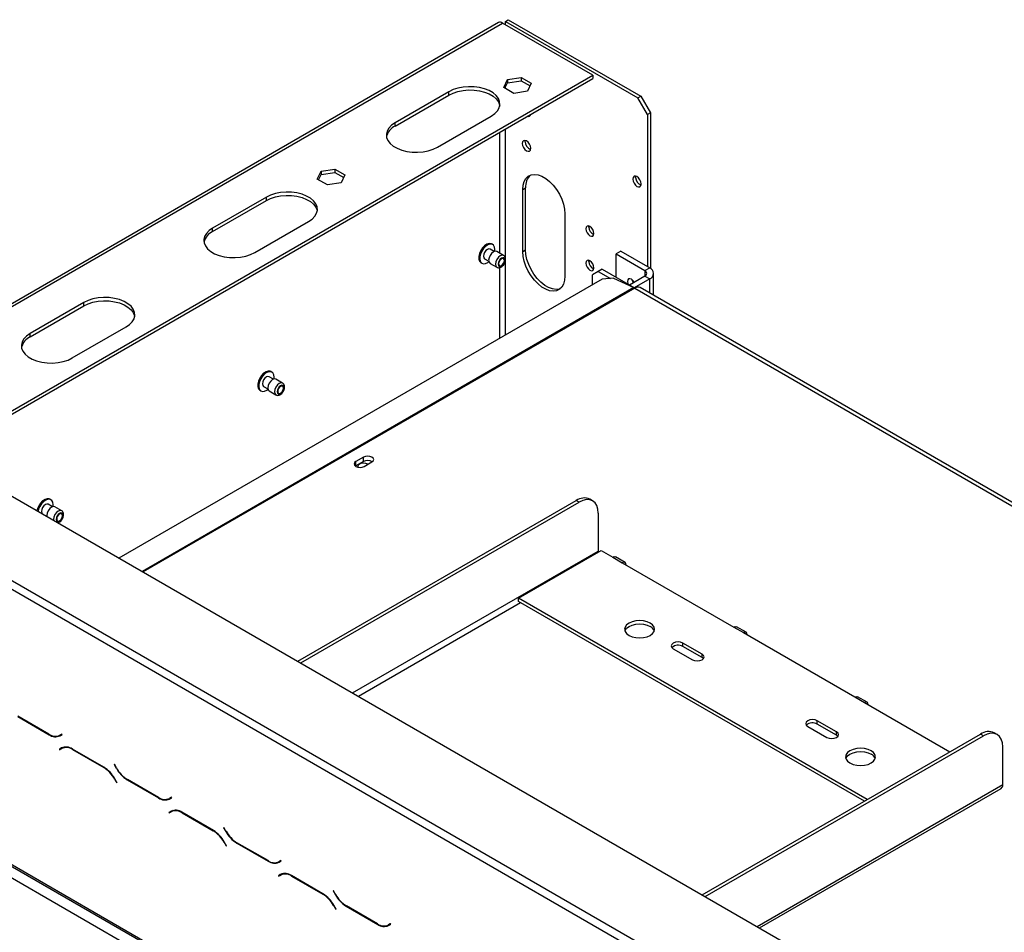
# Model space of a CAD drawing. Units: millimetres. Extents: x 125 to 4874, y 61 to 3614.
# Drawn here: x 3147 to 3510, y 1506 to 1842 of the extents above; entities that cross this region are included whole.
import ezdxf

# ---------------------------------------------------------------- set-up
doc = ezdxf.new("R2010")
doc.units = ezdxf.units.MM
doc.header["$LTSCALE"] = 18

msp = doc.modelspace()

# ---------------------------------------------------------------- linework, layer by layer
at = {"color": 7, "linetype": 'Continuous', "lineweight": 25}
for p, q in [((3323.57, 1841.14), (3083.16, 1702.35)), ((3358.31, 1821.81), (3325.07, 1840.99)), ((3326.13, 1841.61), (3327.19, 1842.22)), ((3326.13, 1840.38), (3326.13, 1841.61)), ((3326.13, 1841.61), (3374.92, 1813.44)), ((3327.19, 1842.22), (3375.98, 1814.05)), ((3117.27, 1682.66), (3358.31, 1821.81)), ((3118.33, 1682.05), (3358.31, 1820.58)), ((3325.51, 1817.27), (3326.87, 1820.2)), ((3326.87, 1820.2), (3331.95, 1820.98)), ((3326.87, 1820.2), (3326.87, 1818.97)), ((3326.87, 1818.97), (3331.95, 1819.76)), ((3331.95, 1820.98), (3335.66, 1818.84)), ((3331.95, 1820.98), (3331.95, 1819.76)), ((3331.95, 1819.76), (3335.21, 1817.87)), ((3358.31, 1821.81), (3358.31, 1820.58)), ((3305.34, 1815.73), (3285.55, 1804.3)), ((3305.34, 1814.5), (3305.34, 1815.73)), ((3329.23, 1815.12), (3325.51, 1817.27)), ((3325.96, 1817.01), (3326.87, 1818.97)), ((3334.3, 1815.91), (3329.23, 1815.12)), ((3335.66, 1818.84), (3334.3, 1815.91)), ((3285.55, 1803.07), (3305.34, 1814.5)), ((3374.92, 1813.44), (3375.98, 1814.05)), ((3378.46, 1807.32), (3374.92, 1813.44)), ((3375.98, 1814.05), (3379.52, 1807.93)), ((3301.1, 1795.32), (3320.9, 1806.75)), ((3335.41, 1807.26), (3335.28, 1807.29)), ((3379.52, 1807.93), (3378.46, 1807.32)), ((3378.46, 1807.32), (3378.46, 1751.38)), ((3379.52, 1807.93), (3379.52, 1750.76)), ((3285.55, 1803.07), (3285.55, 1804.3)), ((3333.42, 1797.31), (3333.47, 1797.76)), ((3256.92, 1783.55), (3258.28, 1786.48)), ((3258.28, 1786.48), (3263.36, 1787.27)), ((3258.28, 1786.48), (3258.28, 1785.26)), ((3263.36, 1787.27), (3267.07, 1785.12)), ((3263.36, 1787.27), (3263.36, 1786.04)), ((3260.64, 1781.41), (3256.92, 1783.55)), ((3257.37, 1783.29), (3258.28, 1785.26)), ((3258.28, 1785.26), (3263.36, 1786.04)), ((3263.36, 1786.04), (3266.63, 1784.16)), ((3267.07, 1785.12), (3265.71, 1782.19)), ((3374.08, 1784.21), (3374.13, 1784.65)), ((3265.71, 1782.19), (3260.64, 1781.41)), ((3332.5, 1779.75), (3333.56, 1780.37)), ((3332.5, 1756.89), (3332.5, 1779.75)), ((3333.56, 1757.5), (3333.56, 1780.37)), ((3238.17, 1776.95), (3218.37, 1765.52)), ((3218.37, 1764.29), (3238.17, 1775.72)), ((3238.17, 1775.72), (3238.17, 1776.95)), ((3348.05, 1770.77), (3348.05, 1747.91)), ((3218.37, 1764.29), (3218.37, 1765.52)), ((3233.93, 1756.54), (3253.73, 1767.97)), ((3356.82, 1765.92), (3356.87, 1766.3)), ((3322.06, 1756.92), (3320.51, 1757.81)), ((3321.47, 1759.48), (3321.08, 1759.71)), ((3332.5, 1756.89), (3333.56, 1757.5)), ((2993.16, 1754.31), (4473.13, 899.94)), ((3318.46, 1754.26), (3320.01, 1753.37)), ((3325.47, 1755.47), (3323, 1756.9)), ((3368.63, 1757.06), (3366.86, 1756.04)), ((3366.86, 1756.04), (3377.47, 1749.91)), ((3366.86, 1747.47), (3366.86, 1756.04)), ((3368.63, 1757.06), (3379.24, 1750.94)), ((3317.11, 1752.82), (3317.5, 1752.6)), ((3320.5, 1752.57), (3322.97, 1751.14)), ((3356.82, 1753.26), (3356.87, 1753.65)), ((3361.74, 1750.43), (3360.32, 1749.61)), ((3361.74, 1750.43), (3373.71, 1743.52)), ((3377.47, 1749.91), (3379.24, 1750.94)), ((3361.7, 1746.81), (3183.93, 1644.18)), ((3360.32, 1749.61), (3358.2, 1748.38)), ((3358.2, 1744.79), (3358.2, 1748.38)), ((3360.32, 1749.61), (3364.84, 1747)), ((3365.94, 1747.07), (3361.7, 1746.81)), ((3365.94, 1747.07), (3373.46, 1743.64)), ((3377.47, 1747.87), (3371.81, 1744.61)), ((3379.24, 1746.85), (3373.58, 1743.59)), ((3377.47, 1747.87), (3379.24, 1746.85)), ((3380.7, 1740.83), (3380.7, 1748.89)), ((3373.76, 1743.49), (3679.93, 1566.73)), ((3681.93, 1566.93), (3375.76, 1743.68)), ((3170.99, 1738.17), (3151.2, 1726.74)), ((3151.2, 1725.51), (3170.99, 1736.94)), ((3170.99, 1736.94), (3170.99, 1738.17)), ((3166.75, 1717.76), (3186.55, 1729.19)), ((3151.2, 1725.51), (3151.2, 1726.74)), ((3240.74, 1709.98), (3239.19, 1710.87)), ((3240.16, 1712.54), (3239.77, 1712.76)), ((3237.14, 1707.32), (3238.69, 1706.43)), ((3244.16, 1708.53), (3241.68, 1709.95)), ((3235.79, 1705.88), (3236.18, 1705.65)), ((3239.18, 1705.62), (3241.66, 1704.2)), ((3271.07, 1678.04), (3270.94, 1677.96)), ((3273.9, 1681.31), (3271.07, 1679.68)), ((3271.07, 1678.04), (3271.07, 1679.68)), ((3273.9, 1679.68), (3271.07, 1678.04)), ((3273.9, 1679.68), (3273.9, 1681.31)), ((3274.18, 1677.88), (3277.01, 1679.51)), ((3074.47, 1676.34), (3677.99, 1327.94)), ((3073.06, 1673.89), (3676.58, 1325.49)), ((3159.42, 1663.03), (3157.88, 1663.93)), ((3158.84, 1665.59), (3158.45, 1665.82)), ((3249.75, 1606.18), (3352.19, 1665.32)), ((3250.81, 1605.57), (3353.25, 1664.71)), ((3353.25, 1664.71), (3352.19, 1665.32)), ((3358.25, 1665.2), (3357.19, 1665.81)), ((3162.84, 1661.58), (3160.36, 1663.01)), ((3360.32, 1660.62), (3360.32, 1646.74)), ((3330.98, 1629.39), (3361.38, 1646.95)), ((3361.38, 1646.95), (3365.63, 1644.5)), ((3365.63, 1644.5), (3369.16, 1642.46)), ((3370.16, 1642.56), (3366.63, 1644.6)), ((3369.16, 1642.46), (3410.17, 1618.78)), ((2961.34, 1637.14), (4448.38, 778.69)), ((2961.75, 1636.22), (4448.8, 777.77)), ((2965.58, 1629.79), (4444.14, 776.24)), ((3459.31, 1555.31), (3330.98, 1629.39)), ((3330.98, 1628.17), (3330.98, 1629.39)), ((3458.25, 1554.69), (3330.98, 1628.17)), ((3410.17, 1618.78), (3413.71, 1616.74)), ((3414.71, 1616.84), (3411.17, 1618.88)), ((3413.71, 1616.74), (3454.72, 1593.06)), ((3398.51, 1608.78), (3391.43, 1612.86)), ((3391.43, 1611.64), (3391.43, 1612.86)), ((3387.9, 1610.82), (3394.97, 1606.74)), ((3398.51, 1607.55), (3391.43, 1611.64)), ((3398.51, 1607.55), (3398.51, 1608.78)), ((3399, 1607.15), (3398.51, 1607.55)), ((3454.72, 1593.06), (3458.26, 1591.02)), ((3459.26, 1591.12), (3455.72, 1593.16)), ((3458.26, 1591.02), (3489.72, 1572.86)), ((3146.64, 1585.85), (3158.22, 1579.17)), ((3158.16, 1579.36), (3146.7, 1585.98)), ((3448, 1580.21), (3440.93, 1584.29)), ((3440.93, 1583.06), (3440.93, 1584.29)), ((3437.4, 1582.25), (3444.47, 1578.16)), ((3448, 1578.98), (3440.93, 1583.06)), ((3448, 1578.98), (3448, 1580.21)), ((3162.94, 1579.42), (3162.16, 1578.97)), ((3162.87, 1579.38), (3162.16, 1578.97)), ((3162.22, 1578.77), (3163.04, 1579.24)), ((3162.94, 1579.42), (3162.87, 1579.38)), ((3163.04, 1579.24), (3162.94, 1579.42)), ((3398.6, 1520.25), (3501.04, 1579.39)), ((3399.66, 1519.64), (3502.1, 1578.78)), ((3448.5, 1578.57), (3448, 1578.98)), ((3502.1, 1578.78), (3501.04, 1579.39)), ((3507.1, 1579.27), (3506.04, 1579.89)), ((3162.8, 1574.29), (3161.98, 1573.81)), ((3162.69, 1574.22), (3161.98, 1573.81)), ((3161.98, 1573.81), (3162.08, 1573.64)), ((3162.08, 1573.64), (3162.86, 1574.09)), ((3162.82, 1574.3), (3162.69, 1574.22)), ((3162.69, 1574.22), (3162.79, 1574.05)), ((3163.56, 1574.5), (3162.86, 1574.09)), ((3178.37, 1567.21), (3166.8, 1573.89)), ((3166.86, 1573.69), (3178.32, 1567.08)), ((3509.17, 1560.82), (3509.17, 1574.7)), ((3182.23, 1568.28), (3182.13, 1568.22)), ((3182.23, 1568.28), (3182.13, 1568.22)), ((3182.13, 1568.22), (3182.95, 1566.81)), ((3183.01, 1566.94), (3182.23, 1568.28)), ((3182.32, 1562.86), (3183.09, 1561.51)), ((3183.19, 1561.57), (3182.37, 1562.98)), ((3186.95, 1562.58), (3198.53, 1555.9)), ((3198.47, 1556.1), (3187.01, 1562.71)), ((3183.09, 1561.51), (3183.19, 1561.57)), ((3419.63, 1508.11), (3508.55, 1559.44)), ((3203.24, 1556.15), (3202.47, 1555.7)), ((3203.17, 1556.11), (3202.47, 1555.7)), ((3202.47, 1555.61), (3203.28, 1556.08)), ((3202.53, 1555.5), (3203.34, 1555.98)), ((3203.24, 1556.15), (3203.17, 1556.11)), ((3203.34, 1555.98), (3203.24, 1556.15)), ((3203.1, 1551.02), (3202.28, 1550.55)), ((3202.99, 1550.95), (3202.28, 1550.55)), ((3203.12, 1551.03), (3202.99, 1550.95)), ((3202.99, 1550.95), (3203.09, 1550.78)), ((3203.87, 1551.23), (3203.16, 1550.82)), ((3202.28, 1550.55), (3202.38, 1550.37)), ((3202.38, 1550.37), (3203.16, 1550.82)), ((3218.68, 1543.94), (3207.1, 1550.62)), ((3207.16, 1550.43), (3218.62, 1543.81)), ((3222.54, 1545.01), (3222.44, 1544.95)), ((3222.54, 1545.01), (3222.44, 1544.95)), ((3222.44, 1544.95), (3223.25, 1543.54)), ((3223.31, 1543.67), (3222.54, 1545.01)), ((3222.62, 1539.59), (3223.4, 1538.24)), ((3223.5, 1538.3), (3222.68, 1539.72)), ((3223.4, 1538.24), (3223.5, 1538.3)), ((3227.25, 1539.32), (3238.83, 1532.63)), ((3238.77, 1532.83), (3227.31, 1539.45)), ((3243.55, 1532.88), (3242.77, 1532.43)), ((3243.48, 1532.84), (3242.77, 1532.43)), ((3243.55, 1532.88), (3243.48, 1532.84)), ((3243.65, 1532.71), (3243.55, 1532.88)), ((3242.83, 1532.24), (3243.65, 1532.71)), ((3242.87, 1532.49), (3243, 1532.41)), ((3243.41, 1527.75), (3242.59, 1527.28)), ((3243.3, 1527.69), (3242.59, 1527.28)), ((3242.59, 1527.28), (3242.69, 1527.11)), ((3242.69, 1527.11), (3243.47, 1527.55)), ((3243.43, 1527.76), (3243.3, 1527.69)), ((3243.3, 1527.69), (3243.4, 1527.51)), ((3244.17, 1527.96), (3243.47, 1527.55)), ((3258.98, 1520.67), (3247.41, 1527.36)), ((3247.47, 1527.16), (3258.93, 1520.54)), ((3262.84, 1521.74), (3262.74, 1521.69)), ((3262.84, 1521.74), (3262.74, 1521.69)), ((3262.74, 1521.69), (3263.56, 1520.27)), ((3263.62, 1520.4), (3262.84, 1521.74)), ((3262.93, 1516.32), (3263.7, 1514.97)), ((3263.8, 1515.03), (3262.98, 1516.45)), ((3263.7, 1514.97), (3263.8, 1515.03)), ((3267.56, 1516.05), (3279.14, 1509.36)), ((3279.08, 1509.56), (3267.62, 1516.18)), ((3283.85, 1509.61), (3283.08, 1509.17)), ((3283.78, 1509.57), (3283.08, 1509.17)), ((3283.14, 1508.97), (3283.95, 1509.44)), ((3283.17, 1509.22), (3283.31, 1509.14)), ((3283.85, 1509.61), (3283.78, 1509.57)), ((3283.95, 1509.44), (3283.85, 1509.61))]:
    msp.add_line(p, q, dxfattribs=at)
at = {"color": 8, "linetype": 'Continuous', "lineweight": 25}
for p, q in [((3084.03, 1701.85), (3325.07, 1840.99)), ((3326.13, 1816.91), (3326.13, 1817.38)), ((3324.01, 1810.91), (3324.01, 1810.34)), ((3326.13, 1754.53), (3326.13, 1802.01)), ((3324.01, 1800.79), (3324.01, 1756.31)), ((3324.01, 1751.02), (3324.01, 1725.05)), ((3326.13, 1726.27), (3326.13, 1753.6)), ((3377.47, 1749.91), (3377.47, 1747.87)), ((3379.24, 1741.68), (3379.24, 1746.85)), ((3373.46, 1743.64), (3192.55, 1639.2)), ((3373.76, 1743.49), (3192.83, 1639.04)), ((3269.91, 1594.55), (3360.32, 1646.74)), ((3272.03, 1593.32), (3331.68, 1627.76)), ((3158.37, 1579.25), (3158.22, 1579.17)), ((3167, 1573.77), (3166.86, 1573.69)), ((3178.46, 1567.16), (3178.32, 1567.08)), ((3183.05, 1566.86), (3182.95, 1566.81)), ((3182.42, 1562.91), (3182.32, 1562.86)), ((3187.09, 1562.66), (3186.95, 1562.58)), ((3418.75, 1508.62), (3509.17, 1560.82)), ((3198.67, 1555.98), (3198.53, 1555.9)), ((3207.3, 1550.51), (3207.16, 1550.43)), ((3218.76, 1543.89), (3218.62, 1543.81)), ((3223.35, 1543.6), (3223.25, 1543.54)), ((3222.72, 1539.65), (3222.62, 1539.59)), ((3227.4, 1539.4), (3227.25, 1539.32)), ((3238.98, 1532.72), (3238.83, 1532.63)), ((3247.61, 1527.24), (3247.47, 1527.16)), ((3259.07, 1520.62), (3258.93, 1520.54)), ((3263.66, 1520.33), (3263.56, 1520.27)), ((3263.03, 1516.38), (3262.93, 1516.32)), ((3267.7, 1516.13), (3267.56, 1516.05)), ((3279.28, 1509.45), (3279.14, 1509.36))]:
    msp.add_line(p, q, dxfattribs=at)
at = {"color": 7, "linetype": 'Continuous', "lineweight": 25, "flags": 128}
for points in [[(3320.9, 1806.75), (3322.2, 1807.65), (3323.19, 1808.67), (3323.83, 1809.78), (3324.11, 1810.94), (3324.02, 1812.11), (3323.55, 1813.25), (3322.73, 1814.33), (3321.59, 1815.29), (3320.15, 1816.12), (3318.48, 1816.78), (3316.62, 1817.26), (3314.64, 1817.53), (3312.61, 1817.58), (3310.6, 1817.42), (3308.68, 1817.05), (3306.91, 1816.48), (3305.34, 1815.73)], [(3305.34, 1814.5), (3306.91, 1815.25), (3308.68, 1815.82), (3310.6, 1816.19), (3312.61, 1816.36), (3314.64, 1816.3), (3316.62, 1816.03), (3318.48, 1815.56), (3320.15, 1814.9), (3321.59, 1814.07), (3322.73, 1813.1), (3323.55, 1812.03), (3324.02, 1810.89), (3324.07, 1810.62)], [(3285.55, 1804.3), (3284.25, 1803.4), (3283.26, 1802.37), (3282.62, 1801.26), (3282.34, 1800.1), (3282.43, 1798.93), (3282.89, 1797.79), (3283.71, 1796.72), (3284.86, 1795.75), (3286.3, 1794.92), (3287.97, 1794.26), (3289.83, 1793.79), (3291.8, 1793.52), (3293.83, 1793.46), (3295.84, 1793.63), (3297.77, 1794), (3299.54, 1794.57), (3301.1, 1795.32)], [(3335.47, 1794.9), (3335.35, 1795.66), (3335.01, 1796.44), (3334.51, 1797.12), (3333.91, 1797.6), (3333.32, 1797.8), (3332.81, 1797.71), (3332.47, 1797.32), (3332.36, 1796.7), (3332.47, 1795.94), (3332.81, 1795.16), (3333.32, 1794.48), (3333.91, 1794), (3334.51, 1793.8), (3335.01, 1793.89), (3335.35, 1794.28), (3335.47, 1794.9)], [(3332.5, 1779.75), (3332.63, 1781.33), (3333.02, 1782.7), (3333.66, 1783.81), (3334.53, 1784.63), (3335.59, 1785.14), (3336.81, 1785.31), (3338.15, 1785.13), (3339.56, 1784.62), (3340.99, 1783.79), (3342.4, 1782.67), (3343.74, 1781.3), (3344.96, 1779.73), (3346.02, 1778), (3346.89, 1776.18), (3347.53, 1774.32), (3347.92, 1772.5), (3348.05, 1770.77)], [(3376.13, 1781.8), (3376.01, 1782.56), (3375.67, 1783.33), (3375.17, 1784.01), (3374.57, 1784.49), (3373.97, 1784.7), (3373.47, 1784.6), (3373.13, 1784.22), (3373.01, 1783.6), (3373.13, 1782.84), (3373.47, 1782.06), (3373.97, 1781.38), (3374.57, 1780.9), (3375.17, 1780.69), (3375.67, 1780.79), (3376.01, 1781.18), (3376.13, 1781.8)], [(3253.73, 1767.97), (3255.02, 1768.87), (3256.01, 1769.89), (3256.66, 1771), (3256.94, 1772.16), (3256.84, 1773.33), (3256.38, 1774.48), (3255.56, 1775.55), (3254.41, 1776.51), (3252.97, 1777.34), (3251.3, 1778), (3249.44, 1778.48), (3247.47, 1778.75), (3245.44, 1778.8), (3243.43, 1778.64), (3241.5, 1778.27), (3239.73, 1777.7), (3238.17, 1776.95)], [(3238.17, 1775.72), (3239.73, 1776.47), (3241.5, 1777.04), (3243.43, 1777.41), (3245.44, 1777.58), (3247.47, 1777.52), (3249.44, 1777.25), (3251.3, 1776.78), (3252.97, 1776.12), (3254.41, 1775.29), (3255.56, 1774.32), (3256.38, 1773.25), (3256.84, 1772.11), (3256.9, 1771.85)], [(3218.37, 1765.52), (3217.07, 1764.62), (3216.09, 1763.59), (3215.44, 1762.48), (3215.16, 1761.32), (3215.25, 1760.15), (3215.72, 1759.01), (3216.54, 1757.94), (3217.69, 1756.97), (3219.12, 1756.14), (3220.8, 1755.48), (3222.65, 1755.01), (3224.63, 1754.74), (3226.66, 1754.68), (3228.67, 1754.85), (3230.59, 1755.22), (3232.36, 1755.79), (3233.93, 1756.54)], [(3358.73, 1763.59), (3358.62, 1764.31), (3358.3, 1765.05), (3357.81, 1765.7), (3357.25, 1766.16), (3356.68, 1766.36), (3356.2, 1766.27), (3355.87, 1765.9), (3355.76, 1765.3), (3355.87, 1764.58), (3356.2, 1763.84), (3356.68, 1763.19), (3357.25, 1762.73), (3357.81, 1762.53), (3358.3, 1762.63), (3358.62, 1763), (3358.73, 1763.59)], [(3321.08, 1759.71), (3320.85, 1759.81), (3320.12, 1759.88), (3319.31, 1759.62), (3318.47, 1759.07), (3317.69, 1758.26), (3317.04, 1757.28), (3316.57, 1756.21), (3316.32, 1755.14), (3316.32, 1754.18), (3316.57, 1753.39), (3317.04, 1752.87), (3317.11, 1752.82)], [(3322.24, 1756.95), (3322.3, 1757.66), (3322.17, 1758.55), (3321.81, 1759.21), (3321.24, 1759.59), (3320.51, 1759.65), (3319.7, 1759.4), (3318.86, 1758.84), (3318.08, 1758.04), (3317.43, 1757.06), (3316.95, 1755.99), (3316.71, 1754.92), (3316.71, 1753.95), (3316.95, 1753.17), (3317.43, 1752.64), (3318.08, 1752.42), (3318.86, 1752.51), (3319.7, 1752.92), (3320.09, 1753.21)], [(3320.51, 1757.81), (3320.04, 1757.91), (3319.49, 1757.71), (3318.93, 1757.27), (3318.46, 1756.63), (3318.15, 1755.91), (3318.04, 1755.2), (3318.15, 1754.63), (3318.46, 1754.26), (3318.46, 1754.26)], [(3346.28, 1743.23), (3346.02, 1743.14), (3344.8, 1742.97), (3343.46, 1743.15), (3342.05, 1743.66), (3340.62, 1744.48), (3339.21, 1745.6), (3337.87, 1746.97), (3336.65, 1748.55), (3335.59, 1750.28), (3334.72, 1752.1), (3334.08, 1753.96), (3333.69, 1755.78), (3333.56, 1757.5)], [(3323, 1756.9), (3322.43, 1757.01), (3321.75, 1756.77), (3321.07, 1756.23), (3320.5, 1755.45), (3320.12, 1754.57), (3319.98, 1753.71), (3320.12, 1753.01), (3320.5, 1752.57), (3320.5, 1752.57)], [(3325.99, 1753.75), (3325.9, 1754.26), (3325.62, 1754.58), (3325.21, 1754.66), (3324.72, 1754.49), (3324.23, 1754.1), (3323.82, 1753.54), (3323.54, 1752.9), (3323.45, 1752.28), (3323.54, 1751.78), (3323.82, 1751.46), (3324.23, 1751.38), (3324.72, 1751.55), (3325.21, 1751.94), (3325.62, 1752.5), (3325.9, 1753.13), (3325.99, 1753.75)], [(3325.78, 1753.63), (3325.7, 1754.05), (3325.47, 1754.32), (3325.13, 1754.38), (3324.72, 1754.24), (3324.31, 1753.92), (3323.97, 1753.45), (3323.74, 1752.92), (3323.66, 1752.41), (3323.74, 1751.98), (3323.97, 1751.72), (3324.31, 1751.65), (3324.72, 1751.79), (3325.13, 1752.12), (3325.47, 1752.59), (3325.7, 1753.12), (3325.78, 1753.63)], [(3348.05, 1747.91), (3347.92, 1746.34), (3347.53, 1744.97), (3346.89, 1743.86), (3346.02, 1743.03), (3344.96, 1742.53), (3343.74, 1742.36), (3342.4, 1742.53), (3340.99, 1743.04), (3339.56, 1743.87), (3338.15, 1744.99), (3336.81, 1746.36), (3335.59, 1747.94), (3334.53, 1749.67), (3333.66, 1751.49), (3333.02, 1753.34), (3332.63, 1755.16), (3332.5, 1756.89)], [(3358.73, 1750.93), (3358.62, 1751.65), (3358.3, 1752.4), (3357.81, 1753.05), (3357.25, 1753.51), (3356.68, 1753.7), (3356.2, 1753.61), (3355.87, 1753.24), (3355.76, 1752.65), (3355.87, 1751.93), (3356.2, 1751.18), (3356.68, 1750.53), (3357.25, 1750.08), (3357.81, 1749.88), (3358.3, 1749.97), (3358.62, 1750.34), (3358.73, 1750.93)], [(3373.57, 1745.62), (3373.09, 1746.27), (3372.52, 1746.73), (3371.95, 1746.93), (3371.47, 1746.83), (3371.15, 1746.46), (3371.03, 1745.87), (3371.15, 1745.15), (3371.21, 1744.95)], [(3373.24, 1745.43), (3372.92, 1746.17), (3372.84, 1746.46)], [(3186.55, 1729.19), (3187.85, 1730.09), (3188.84, 1731.11), (3189.48, 1732.22), (3189.76, 1733.38), (3189.67, 1734.56), (3189.2, 1735.7), (3188.38, 1736.77), (3187.23, 1737.73), (3185.8, 1738.56), (3184.12, 1739.23), (3182.27, 1739.7), (3180.29, 1739.97), (3178.26, 1740.02), (3176.25, 1739.86), (3174.33, 1739.49), (3172.56, 1738.92), (3170.99, 1738.17)], [(3170.99, 1736.94), (3172.56, 1737.69), (3174.33, 1738.26), (3176.25, 1738.63), (3178.26, 1738.8), (3180.29, 1738.74), (3182.27, 1738.47), (3184.12, 1738), (3185.8, 1737.34), (3187.23, 1736.51), (3188.38, 1735.54), (3189.2, 1734.47), (3189.67, 1733.33), (3189.72, 1733.06)], [(3151.2, 1726.74), (3149.9, 1725.84), (3148.91, 1724.81), (3148.27, 1723.7), (3147.99, 1722.54), (3148.08, 1721.37), (3148.54, 1720.23), (3149.36, 1719.16), (3150.51, 1718.19), (3151.95, 1717.36), (3153.62, 1716.7), (3155.48, 1716.23), (3157.45, 1715.96), (3159.48, 1715.9), (3161.49, 1716.07), (3163.42, 1716.44), (3165.19, 1717.01), (3166.75, 1717.76)], [(3239.77, 1712.76), (3239.53, 1712.87), (3238.81, 1712.93), (3237.99, 1712.68), (3237.15, 1712.12), (3236.37, 1711.32), (3235.72, 1710.34), (3235.25, 1709.27), (3235, 1708.2), (3235, 1707.23), (3235.25, 1706.45), (3235.72, 1705.92), (3235.79, 1705.88)], [(3240.92, 1710), (3240.98, 1710.72), (3240.86, 1711.6), (3240.49, 1712.26), (3239.92, 1712.64), (3239.2, 1712.71), (3238.38, 1712.45), (3237.54, 1711.9), (3236.76, 1711.1), (3236.11, 1710.11), (3235.64, 1709.04), (3235.39, 1707.97), (3235.39, 1707.01), (3235.64, 1706.23), (3236.11, 1705.7), (3236.76, 1705.47), (3237.54, 1705.57), (3238.38, 1705.98), (3238.77, 1706.27)], [(3239.19, 1710.87), (3238.72, 1710.96), (3238.17, 1710.77), (3237.61, 1710.32), (3237.14, 1709.69), (3236.83, 1708.96), (3236.72, 1708.26), (3236.83, 1707.68), (3237.14, 1707.32), (3237.14, 1707.32)], [(3241.68, 1709.95), (3241.11, 1710.07), (3240.43, 1709.83), (3239.76, 1709.28), (3239.18, 1708.51), (3238.8, 1707.63), (3238.66, 1706.77), (3238.8, 1706.07), (3239.18, 1705.62), (3239.18, 1705.62)], [(3244.67, 1706.81), (3244.58, 1707.32), (3244.3, 1707.63), (3243.89, 1707.71), (3243.4, 1707.54), (3242.91, 1707.15), (3242.5, 1706.59), (3242.23, 1705.96), (3242.13, 1705.34), (3242.23, 1704.83), (3242.5, 1704.52), (3242.91, 1704.44), (3243.4, 1704.61), (3243.89, 1705), (3244.3, 1705.56), (3244.58, 1706.19), (3244.67, 1706.81)], [(3244.46, 1706.69), (3244.38, 1707.11), (3244.15, 1707.37), (3243.81, 1707.44), (3243.4, 1707.3), (3243, 1706.97), (3242.65, 1706.51), (3242.42, 1705.98), (3242.34, 1705.46), (3242.42, 1705.04), (3242.65, 1704.78), (3243, 1704.71), (3243.4, 1704.85), (3243.81, 1705.18), (3244.15, 1705.64), (3244.38, 1706.17), (3244.46, 1706.69)], [(3277.01, 1679.51), (3277.49, 1679.92), (3277.66, 1680.41), (3277.49, 1680.9), (3277.01, 1681.31), (3276.3, 1681.58), (3275.46, 1681.68), (3274.61, 1681.58), (3273.9, 1681.31)], [(3271.07, 1679.68), (3270.59, 1679.26), (3270.43, 1678.78), (3270.59, 1678.29), (3271.07, 1677.88), (3271.78, 1677.6), (3272.63, 1677.51), (3273.47, 1677.6), (3274.18, 1677.88)], [(3272.39, 1678.72), (3271.94, 1678.33), (3271.78, 1677.87), (3271.83, 1677.59)], [(3158.45, 1665.82), (3158.22, 1665.93), (3157.49, 1665.99), (3156.67, 1665.73), (3155.84, 1665.18), (3155.06, 1664.38), (3154.4, 1663.39), (3153.93, 1662.32), (3153.74, 1661.61)], [(3159.6, 1663.06), (3159.66, 1663.77), (3159.54, 1664.66), (3159.17, 1665.32), (3158.6, 1665.7), (3157.88, 1665.77), (3157.06, 1665.51), (3156.23, 1664.96), (3155.45, 1664.15), (3154.79, 1663.17), (3154.32, 1662.1), (3154.13, 1661.38)], [(3157.88, 1663.93), (3157.41, 1664.02), (3156.85, 1663.83), (3156.3, 1663.38), (3155.83, 1662.74), (3155.51, 1662.02), (3155.4, 1661.32), (3155.51, 1660.74), (3155.69, 1660.48)], [(3360.32, 1660.62), (3360.19, 1662.14), (3359.78, 1663.44), (3359.13, 1664.47), (3358.25, 1665.2), (3357.18, 1665.6), (3355.96, 1665.65), (3354.63, 1665.35), (3353.25, 1664.71)], [(3160.36, 1663.01), (3159.79, 1663.12), (3159.11, 1662.89), (3158.44, 1662.34), (3157.86, 1661.57), (3157.48, 1660.68), (3157.35, 1659.83), (3157.37, 1659.48)], [(3163.36, 1659.87), (3163.26, 1660.37), (3162.98, 1660.69), (3162.57, 1660.77), (3162.08, 1660.6), (3161.6, 1660.21), (3161.18, 1659.65), (3160.91, 1659.02), (3160.81, 1658.4), (3160.91, 1657.89), (3161.18, 1657.57), (3161.6, 1657.49), (3162.08, 1657.66), (3162.57, 1658.05), (3162.98, 1658.61), (3163.26, 1659.25), (3163.36, 1659.87)], [(3163.15, 1659.74), (3163.06, 1660.17), (3162.83, 1660.43), (3162.49, 1660.5), (3162.08, 1660.36), (3161.68, 1660.03), (3161.33, 1659.56), (3161.1, 1659.03), (3161.02, 1658.52), (3161.1, 1658.1), (3161.33, 1657.83), (3161.68, 1657.77), (3162.08, 1657.91), (3162.49, 1658.23), (3162.83, 1658.7), (3163.06, 1659.23), (3163.15, 1659.74)], [(3360.32, 1646.74), (3360.34, 1646.49), (3360.37, 1646.36)], [(3365.63, 1644.5), (3366.17, 1644.69), (3366.63, 1644.6)], [(3370.58, 1641.64), (3370.47, 1642.2), (3370.16, 1642.56), (3369.7, 1642.64), (3369.16, 1642.46)], [(3371.64, 1615.72), (3372.77, 1615.21), (3374.1, 1614.9), (3375.52, 1614.79), (3376.95, 1614.9), (3378.27, 1615.21), (3379.41, 1615.72), (3380.29, 1616.38), (3380.84, 1617.14), (3381.02, 1617.96), (3380.84, 1618.79), (3380.29, 1619.55), (3379.41, 1620.21), (3378.27, 1620.71), (3376.95, 1621.03), (3375.52, 1621.14), (3374.1, 1621.03), (3372.77, 1620.71), (3371.64, 1620.21), (3370.76, 1619.55), (3370.21, 1618.79), (3370.02, 1617.96), (3370.21, 1617.14), (3370.76, 1616.38), (3371.64, 1615.72)], [(3370.13, 1617.35), (3370.21, 1617.56), (3370.76, 1618.33), (3371.64, 1618.98), (3372.77, 1619.49), (3374.1, 1619.81), (3375.52, 1619.91), (3376.95, 1619.81), (3378.27, 1619.49), (3379.41, 1618.98)], [(3410.17, 1618.78), (3410.71, 1618.97), (3411.17, 1618.88)], [(3415.12, 1615.92), (3415.02, 1616.49), (3414.71, 1616.84), (3414.25, 1616.93), (3413.71, 1616.74)], [(3391.43, 1612.86), (3390.62, 1613.17), (3389.67, 1613.28), (3388.71, 1613.17), (3387.9, 1612.86), (3387.36, 1612.39), (3387.17, 1611.84), (3387.36, 1611.29), (3387.9, 1610.82)], [(3394.97, 1606.74), (3395.78, 1606.43), (3396.74, 1606.32), (3397.69, 1606.43), (3398.51, 1606.74), (3399.05, 1607.21), (3399.24, 1607.76), (3399.05, 1608.31), (3398.51, 1608.78)], [(3454.72, 1593.06), (3455.26, 1593.25), (3455.72, 1593.16)], [(3459.67, 1590.21), (3459.56, 1590.77), (3459.26, 1591.12), (3458.8, 1591.21), (3458.26, 1591.02)], [(3440.93, 1584.29), (3440.12, 1584.6), (3439.16, 1584.71), (3438.21, 1584.6), (3437.4, 1584.29), (3436.85, 1583.82), (3436.66, 1583.27), (3436.85, 1582.71), (3437.4, 1582.25)], [(3444.47, 1578.16), (3445.28, 1577.85), (3446.24, 1577.74), (3447.19, 1577.85), (3448, 1578.16), (3448.55, 1578.63), (3448.74, 1579.18), (3448.55, 1579.74), (3448, 1580.21)], [(3509.17, 1574.7), (3509.03, 1576.21), (3508.63, 1577.51), (3507.98, 1578.54), (3507.1, 1579.27), (3506.03, 1579.67), (3504.8, 1579.72), (3503.48, 1579.42), (3502.1, 1578.78)], [(3452.95, 1568.78), (3454.09, 1568.27), (3455.42, 1567.95), (3456.84, 1567.85), (3458.27, 1567.95), (3459.59, 1568.27), (3460.73, 1568.78), (3461.61, 1569.43), (3462.15, 1570.2), (3462.34, 1571.02), (3462.15, 1571.84), (3461.61, 1572.61), (3460.73, 1573.27), (3459.59, 1573.77), (3458.27, 1574.09), (3456.84, 1574.2), (3455.42, 1574.09), (3454.09, 1573.77), (3452.95, 1573.27), (3452.08, 1572.61), (3451.53, 1571.84), (3451.34, 1571.02), (3451.53, 1570.2), (3452.08, 1569.43), (3452.95, 1568.78)], [(3451.45, 1570.41), (3451.53, 1570.62), (3452.08, 1571.38), (3452.95, 1572.04), (3454.09, 1572.55), (3455.42, 1572.86), (3456.84, 1572.97), (3458.27, 1572.86), (3459.59, 1572.55), (3460.73, 1572.04)]]:
    msp.add_lwpolyline(points, dxfattribs=at)
at = {"color": 8, "linetype": 'Continuous', "lineweight": 25, "flags": 128}
for points in [[(3325.47, 1755.47), (3324.9, 1755.58), (3324.22, 1755.35), (3323.55, 1754.8), (3322.97, 1754.03), (3322.59, 1753.14), (3322.46, 1752.28), (3322.59, 1751.58), (3322.97, 1751.14), (3322.98, 1751.14)], [(3244.15, 1708.53), (3243.58, 1708.64), (3242.91, 1708.4), (3242.23, 1707.86), (3241.66, 1707.08), (3241.27, 1706.2), (3241.14, 1705.34), (3241.27, 1704.64), (3241.66, 1704.2), (3241.66, 1704.19)], [(3162.84, 1661.58), (3162.27, 1661.69), (3161.59, 1661.46), (3160.91, 1660.91), (3160.34, 1660.14), (3159.96, 1659.26), (3159.82, 1658.4), (3159.84, 1658.08)]]:
    msp.add_lwpolyline(points, dxfattribs=at)
at = {"color": 7, "linetype": 'Continuous', "lineweight": 25}
for centre, radius, start, end in [((3324.19, 1839.77), 1.51, 54.3824, 114.3071), ((3334.57, 1807.49), 0.877, 246.924, 353.0706), ((3288.05, 1797.79), 5.85, 115.3916, 166.0842), ((3336.54, 1797.35), 3.13, 180.6981, 248.7117), ((3339.39, 1780.84), 5.85, 133.926, 184.6031), ((3377.2, 1784.25), 3.13, 180.6981, 248.7117), ((3359.82, 1765.96), 3, 180.8318, 247.6747), ((3220.88, 1759.01), 5.85, 115.3931, 166.0675), ((3359.82, 1753.3), 3, 180.8318, 247.6747), ((3378.46, 1748.89), 2.18, 290.7834, 69.2166), ((3377.08, 1748.89), 1.09, 290.7834, 69.2166), ((3372.01, 1740.48), 3.48, 59.9292, 65.4137), ((3374.93, 1741.85), 2.01, 65.6929, 125.6176), ((3153.71, 1720.23), 5.85, 115.3939, 166.0584), ((3273.87, 1676), 3.1, 58.3856, 118.4631), ((3275.45, 1676.81), 3.25, 58.6865, 118.4319), ((3355.12, 1661.23), 5.03, 65.6929, 125.6176), ((3378.09, 1616.25), 3.04, 21.2529, 64.1853), ((3389.7, 1608.66), 3.44, 59.7176, 131.8429), ((3439.2, 1580.09), 3.44, 59.7176, 131.8429), ((3503.97, 1575.3), 5.03, 65.6929, 125.6176), ((3160.51, 1582.64), 4.02, 234.3818, 294.314), ((3160.56, 1582.44), 4.02, 234.3818, 294.314), ((3161.53, 1581.63), 2.82, 277.3632, 299.6883), ((3164.45, 1570.62), 4.02, 54.3818, 114.314), ((3164.51, 1570.42), 4.02, 54.3818, 114.314), ((3459.41, 1569.31), 3.04, 21.2529, 64.1853), ((3172.21, 1557.29), 11.54, 28.8556, 58.0453), ((3172.27, 1557.41), 11.54, 28.8556, 58.0453), ((3193.06, 1572.38), 11.54, 208.8556, 238.0453), ((3193.12, 1572.5), 11.54, 208.8556, 238.0453), ((3507.7, 1560.65), 1.48, 305.0133, 6.2988), ((3200.81, 1559.37), 4.02, 234.3818, 294.314), ((3200.87, 1559.17), 4.02, 234.3818, 294.314), ((3201.84, 1558.36), 2.82, 277.3632, 299.6883), ((3204.76, 1547.35), 4.02, 54.3818, 114.314), ((3204.82, 1547.15), 4.02, 54.3818, 114.314), ((3212.51, 1534.02), 11.54, 28.8556, 58.0453), ((3212.57, 1534.15), 11.54, 28.8556, 58.0453), ((3233.36, 1549.11), 11.54, 208.8556, 238.0453), ((3233.42, 1549.24), 11.54, 208.8556, 238.0453), ((3241.12, 1536.1), 4.02, 234.3818, 294.314), ((3241.17, 1535.9), 4.02, 234.3818, 294.314), ((3242.14, 1535.09), 2.82, 277.3632, 299.6883), ((3245.06, 1524.08), 4.02, 54.3818, 114.314), ((3245.12, 1523.89), 4.02, 54.3818, 114.314), ((3252.82, 1510.75), 11.54, 28.8556, 58.0453), ((3252.88, 1510.88), 11.54, 28.8556, 58.0453), ((3273.67, 1525.84), 11.54, 208.8556, 238.0453), ((3273.73, 1525.97), 11.54, 208.8556, 238.0453), ((3281.42, 1512.83), 4.02, 234.3818, 294.314), ((3281.48, 1512.64), 4.02, 234.3818, 294.314), ((3282.45, 1511.82), 2.82, 277.3632, 299.6883)]:
    msp.add_arc(centre, radius, start, end, dxfattribs=at)
for points, knots in [([(3322.99, 1751.16), (3323.11, 1751.1), (3323.39, 1750.94), (3323.93, 1750.95), (3324.54, 1751.17), (3325.15, 1751.63), (3325.7, 1752.31), (3326.07, 1753.11), (3326.19, 1753.7), (3326.2, 1754), (3326.2, 1754.04)], [0, 0, 0, 0, 0.084118, 0.208272, 0.343041, 0.495176, 0.656642, 0.819327, 0.975904, 1, 1, 1, 1]), ([(3326.2, 1754.04), (3326.19, 1754.19), (3326.17, 1754.57), (3325.94, 1755.06), (3325.66, 1755.41), (3325.47, 1755.47), (3325.47, 1755.47)], [0, 0, 0, 0, 0.256695, 0.645057, 0.992294, 1, 1, 1, 1]), ([(3241.68, 1704.22), (3241.79, 1704.15), (3242.07, 1703.99), (3242.61, 1704.01), (3243.22, 1704.22), (3243.84, 1704.69), (3244.38, 1705.37), (3244.76, 1706.17), (3244.87, 1706.76), (3244.88, 1707.06), (3244.88, 1707.1)], [0, 0, 0, 0, 0.084118, 0.208272, 0.343041, 0.495176, 0.656642, 0.819327, 0.975904, 1, 1, 1, 1]), ([(3244.88, 1707.1), (3244.87, 1707.25), (3244.85, 1707.62), (3244.62, 1708.12), (3244.34, 1708.47), (3244.15, 1708.53), (3244.15, 1708.53)], [0, 0, 0, 0, 0.256695, 0.645057, 0.992294, 1, 1, 1, 1]), ([(3161.45, 1657.16), (3161.59, 1657.2), (3161.96, 1657.31), (3162.52, 1657.75), (3163.06, 1658.42), (3163.44, 1659.23), (3163.56, 1659.82), (3163.56, 1660.11), (3163.56, 1660.15)], [0, 0, 0, 0, 0.126673, 0.328913, 0.543558, 0.759822, 0.967968, 1, 1, 1, 1]), ([(3163.56, 1660.15), (3163.55, 1660.3), (3163.53, 1660.68), (3163.3, 1661.18), (3163.02, 1661.53), (3162.84, 1661.58), (3162.83, 1661.58)], [0, 0, 0, 0, 0.256695, 0.645057, 0.992294, 1, 1, 1, 1])]:
    msp.add_open_spline(points, degree=3, knots=knots, dxfattribs=at)

doc.saveas('drawing.dxf')
